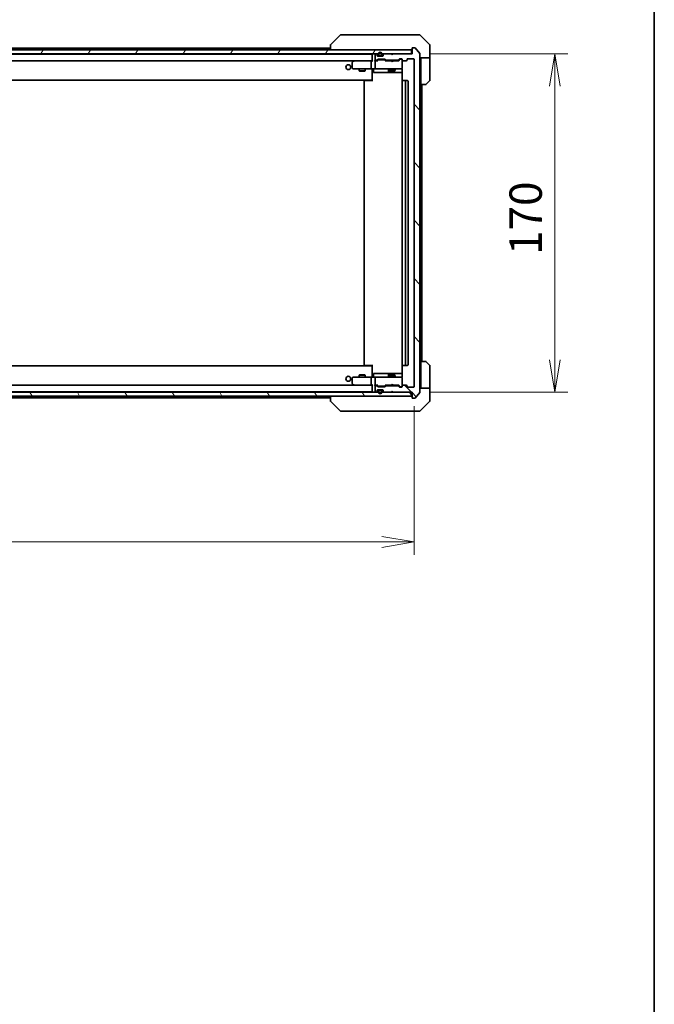
# Model space of a CAD drawing. Units: millimetres. Extents: x -2262 to 9724, y 52 to 1878.
# Drawn here: x 2317 to 2636, y 1119 to 1613 of the extents above; entities that cross this region are included whole.
import ezdxf

# ---------------------------------------------------------------- set-up
doc = ezdxf.new("R2010")
doc.units = ezdxf.units.MM
doc.header["$LTSCALE"] = 6.5
doc.layers.get('Defpoints').update_dxf_attribs({"lineweight": 25})
for name, color, linetype, lineweight in [('Border (ISO)', 7, 'Continuous', 35), ('Dimension (ISO)', 7, 'Continuous', 18), ('Hatch (ISO)', 1, 'Continuous', 18), ('Visible (ISO)', 7, 'Continuous', 35)]:
    doc.layers.add(name, color=color, linetype=linetype, lineweight=lineweight)
doc.styles.add('Note Text (TK)', font='MS PGothic.ttf')
doc.dimstyles.new('Default - Method 1b (TK)', dxfattribs={"dimscale": 6.5, "dimtxt": 2.5, "dimasz": 2.5, "dimexe": 1, "dimexo": 1.5, "dimgap": 1, "dimtad": 1, "dimrnd": 1e-08, "dimdsep": 46, "dimtxsty": 'Note Text (TK)', "dimblk": 'OPEN', "dimcen": 0.09, "dimdle": 5, "dimclrd": 100, "dimclre": 100, "dimclrt": 7, "dimadec": 1, "dimazin": 1, "dimtfac": 1, "dimtmove": 0, "dimatfit": 3, "dimldrblk": 'OPEN', "dimfxl": 1, "dimtolj": 1, "dimlwd": -1, "dimlwe": -1, "dimarcsym": 0})
pattern_1 = [(60, (0, 0), (-17.8726, 10.31876), [])]
pattern_2 = [(120.0002, (0, 0), (-17.87257, -10.3188), [])]
pattern_3 = [(135.0002, (0, 0), (-14.59286, -14.59297), [])]

# ---------------------------------------------------------------- blocks, each defined once
blk = doc.blocks.new('Borders tk図枠')
at = {"layer": 'Border (ISO)'}
blk.add_line((405.5, 289), (405.5, 8), dxfattribs=at)
blk = doc.blocks.new('_Open')
at = {"color": 0, "linetype": 'ByBlock', "lineweight": -2}
for p, q in [((-1, 0.167), (0, 0)), ((-1, -0.167), (0, 0)), ((0, 0), (-1, 0))]:
    blk.add_line(p, q, dxfattribs=at)
blk = doc.blocks.new('*D11')
at = {"layer": 'Defpoints', "color": 0}
for p in [(2513.77, 1596.25), (2513.77, 1426.25), (2585.77, 1426.25)]:
    blk.add_point(p, dxfattribs=at)
at = {"layer": 'Dimension (ISO)', "color": 100}
for p, q in [((2523.52, 1596.25), (2592.27, 1596.25)), ((2585.77, 1580), (2585.77, 1442.5)), ((2523.52, 1426.25), (2592.27, 1426.25))]:
    blk.add_line(p, q, dxfattribs=at)
at = {"layer": 'Dimension (ISO)', "color": 100, "xscale": 16.25, "yscale": 16.25, "zscale": 16.25}
for p, rotation in [((2585.77, 1596.25), 90), ((2585.77, 1426.25), 270)]:
    blk.add_blockref('_Open', p, dxfattribs=dict(at, rotation=rotation))
at = {"layer": 'Dimension (ISO)', "color": 7, "insert": (2571.14, 1495.19), "char_height": 16.25, "attachment_point": 4, "rotation": 90, "style": 'Note Text (TK)'}
blk.add_mtext('\\A1;170', dxfattribs=at)
blk = doc.blocks.new('*D12')
at = {"layer": 'Defpoints', "color": 0}
for p in [(2023.07, 1429.05), (2515.07, 1429.05), (2515.07, 1351.07)]:
    blk.add_point(p, dxfattribs=at)
at = {"layer": 'Dimension (ISO)', "color": 100}
for p, q in [((2023.07, 1419.3), (2023.07, 1344.57)), ((2515.07, 1419.3), (2515.07, 1344.57)), ((2039.32, 1351.07), (2498.82, 1351.07))]:
    blk.add_line(p, q, dxfattribs=at)
at = {"layer": 'Dimension (ISO)', "color": 100, "xscale": 16.25, "yscale": 16.25, "zscale": 16.25, "rotation": 180}
blk.add_blockref('_Open', (2023.07, 1351.07), dxfattribs=at)
at = {"layer": 'Dimension (ISO)', "color": 100, "xscale": 16.25, "yscale": 16.25, "zscale": 16.25}
blk.add_blockref('_Open', (2515.07, 1351.07), dxfattribs=at)
at = {"layer": 'Dimension (ISO)', "color": 7, "insert": (2252.35, 1365.69), "char_height": 16.25, "attachment_point": 4, "style": 'Note Text (TK)'}
blk.add_mtext('\\A1;492', dxfattribs=at)

msp = doc.modelspace()

# ---------------------------------------------------------------- hatches: boundary and pattern name
at = {"layer": 'Hatch (ISO)'}
h = msp.add_hatch(dxfattribs=at)
h.set_pattern_fill('ANSI31', color=256, scale=165.1, angle=14.999978, style=0)
h.set_pattern_definition(pattern_1)
h.paths.add_polyline_path([(2024.3655, 1598.2537), (2024.3655, 1596.2537), (2513.7655, 1596.2537), (2513.7655, 1598.2537)])
h = msp.add_hatch(dxfattribs=at)
h.set_pattern_fill('ANSI31', color=256, scale=165.1, angle=90.00021, style=0)
h.set_pattern_definition(pattern_3)
edge = h.paths.add_edge_path()
edge.add_ellipse((2514.3655, 1598.9537), major_axis=(-0.3, 0), ratio=1, start_angle=270, end_angle=360)
edge.add_line((2514.0655, 1598.9537), (2514.0655, 1596.2537))
edge.add_line((2514.0655, 1596.2537), (2504.5655, 1596.2537))
edge.add_line((2504.5655, 1596.2537), (2504.0655, 1595.7537))
edge.add_line((2504.0655, 1595.7537), (2503.5655, 1596.2537))
edge.add_line((2503.5655, 1596.2537), (2500.1898, 1596.2537))
edge.add_ellipse((2500.1898, 1595.9537), major_axis=(-0.3, 0), ratio=1, start_angle=270, end_angle=315)
edge.add_line((2499.9777, 1596.1658), (2499.6534, 1595.8416))
edge.add_ellipse((2499.8655, 1595.6294), major_axis=(-0.2121, -0.2121), ratio=1, start_angle=270, end_angle=315)
edge.add_line((2499.5655, 1595.6294), (2499.5655, 1595.2537))
edge.add_ellipse((2499.2655, 1595.2537), major_axis=(0, -0.3), ratio=1, start_angle=0, end_angle=90, ccw=False)
edge.add_line((2499.2655, 1594.9537), (2496.8655, 1594.9537))
edge.add_ellipse((2496.8655, 1595.2537), major_axis=(-0.3, 0), ratio=1, start_angle=0, end_angle=90, ccw=False)
edge.add_line((2496.5655, 1595.2537), (2496.5655, 1595.6294))
edge.add_ellipse((2496.2655, 1595.6294), major_axis=(0, 0.3), ratio=1, start_angle=270, end_angle=315)
edge.add_line((2496.4777, 1595.8416), (2496.1534, 1596.1658))
edge.add_ellipse((2495.9413, 1595.9537), major_axis=(-0.2121, 0.2121), ratio=1, start_angle=270, end_angle=315)
edge.add_line((2495.9413, 1596.2537), (2495.8655, 1596.2537))
edge.add_ellipse((2495.8655, 1595.9537), major_axis=(-0.3, 0), ratio=1, start_angle=270, end_angle=360)
edge.add_line((2495.5655, 1595.9537), (2495.5655, 1593.2537))
edge.add_ellipse((2495.8655, 1593.2537), major_axis=(0, -0.3), ratio=1, start_angle=270, end_angle=360)
edge.add_line((2495.8655, 1592.9537), (2496.2413, 1592.9537))
edge.add_ellipse((2496.2413, 1593.2537), major_axis=(0.3, 0), ratio=1, start_angle=270, end_angle=315)
edge.add_line((2496.4534, 1593.0416), (2496.7777, 1593.3658))
edge.add_ellipse((2496.9898, 1593.1537), major_axis=(0.2121, 0.2121), ratio=1, start_angle=45, end_angle=90, ccw=False)
edge.add_line((2496.9898, 1593.4537), (2500.4913, 1593.4537))
edge.add_ellipse((2500.4913, 1593.1537), major_axis=(0.3, 0), ratio=1, start_angle=45, end_angle=90, ccw=False)
edge.add_line((2500.7034, 1593.3658), (2501.0277, 1593.0416))
edge.add_ellipse((2501.2398, 1593.2537), major_axis=(0.2121, -0.2121), ratio=1, start_angle=270, end_angle=315)
edge.add_line((2501.2398, 1592.9537), (2506.8913, 1592.9537))
edge.add_ellipse((2506.8913, 1593.2537), major_axis=(0.3, 0), ratio=1, start_angle=270, end_angle=315)
edge.add_line((2507.1034, 1593.0416), (2507.7277, 1593.6658))
edge.add_ellipse((2507.9398, 1593.4537), major_axis=(0.2121, 0.2121), ratio=1, start_angle=45, end_angle=90, ccw=False)
edge.add_line((2507.9398, 1593.7537), (2508.7655, 1593.7537))
edge.add_ellipse((2508.7655, 1593.4537), major_axis=(0.3, 0), ratio=1, start_angle=0, end_angle=90, ccw=False)
edge.add_line((2509.0655, 1593.4537), (2509.0655, 1593.0537))
edge.add_ellipse((2509.3655, 1593.0537), major_axis=(0, -0.3), ratio=1, start_angle=270, end_angle=360)
edge.add_line((2509.3655, 1592.7537), (2511.2655, 1592.7537))
edge.add_ellipse((2511.2655, 1593.0537), major_axis=(0.3, 0), ratio=1, start_angle=270, end_angle=360)
edge.add_line((2511.5655, 1593.0537), (2511.5655, 1593.4537))
edge.add_ellipse((2511.8655, 1593.4537), major_axis=(0, 0.3), ratio=1, start_angle=0, end_angle=90, ccw=False)
edge.add_line((2511.8655, 1593.7537), (2514.7655, 1593.7537))
edge.add_ellipse((2514.7655, 1593.4537), major_axis=(0.3, 0), ratio=1, start_angle=0, end_angle=90, ccw=False)
edge.add_line((2515.0655, 1593.4537), (2515.0655, 1429.0537))
edge.add_ellipse((2514.7655, 1429.0537), major_axis=(0, -0.3), ratio=1, start_angle=0, end_angle=90, ccw=False)
edge.add_line((2514.7655, 1428.7537), (2511.8655, 1428.7537))
edge.add_ellipse((2511.8655, 1429.0537), major_axis=(-0.3, 0), ratio=1, start_angle=0, end_angle=90, ccw=False)
edge.add_line((2511.5655, 1429.0537), (2511.5655, 1429.4537))
edge.add_ellipse((2511.2655, 1429.4537), major_axis=(0, 0.3), ratio=1, start_angle=270, end_angle=360)
edge.add_line((2511.2655, 1429.7537), (2509.3655, 1429.7537))
edge.add_ellipse((2509.3655, 1429.4537), major_axis=(-0.3, 0), ratio=1, start_angle=270, end_angle=360)
edge.add_line((2509.0655, 1429.4537), (2509.0655, 1429.0537))
edge.add_ellipse((2508.7655, 1429.0537), major_axis=(0, -0.3), ratio=1, start_angle=0, end_angle=90, ccw=False)
edge.add_line((2508.7655, 1428.7537), (2507.9398, 1428.7537))
edge.add_ellipse((2507.9398, 1429.0537), major_axis=(-0.3, 0), ratio=1, start_angle=45, end_angle=90, ccw=False)
edge.add_line((2507.7277, 1428.8416), (2507.1034, 1429.4658))
edge.add_ellipse((2506.8913, 1429.2537), major_axis=(-0.2121, 0.2121), ratio=1, start_angle=270, end_angle=315)
edge.add_line((2506.8913, 1429.5537), (2501.2398, 1429.5537))
edge.add_ellipse((2501.2398, 1429.2537), major_axis=(-0.3, 0), ratio=1, start_angle=270, end_angle=315)
edge.add_line((2501.0277, 1429.4658), (2500.7034, 1429.1416))
edge.add_ellipse((2500.4913, 1429.3537), major_axis=(-0.2121, -0.2121), ratio=1, start_angle=45, end_angle=90, ccw=False)
edge.add_line((2500.4913, 1429.0537), (2496.9898, 1429.0537))
edge.add_ellipse((2496.9898, 1429.3537), major_axis=(-0.3, 0), ratio=1, start_angle=45, end_angle=90, ccw=False)
edge.add_line((2496.7777, 1429.1416), (2496.4534, 1429.4658))
edge.add_ellipse((2496.2413, 1429.2537), major_axis=(-0.2121, 0.2121), ratio=1, start_angle=270, end_angle=315)
edge.add_line((2496.2413, 1429.5537), (2495.8655, 1429.5537))
edge.add_ellipse((2495.8655, 1429.2537), major_axis=(-0.3, 0), ratio=1, start_angle=270, end_angle=360)
edge.add_line((2495.5655, 1429.2537), (2495.5655, 1426.5537))
edge.add_ellipse((2495.8655, 1426.5537), major_axis=(0, -0.3), ratio=1, start_angle=270, end_angle=360)
edge.add_line((2495.8655, 1426.2537), (2495.9413, 1426.2537))
edge.add_ellipse((2495.9413, 1426.5537), major_axis=(0.3, 0), ratio=1, start_angle=270, end_angle=315)
edge.add_line((2496.1534, 1426.3416), (2496.4777, 1426.6658))
edge.add_ellipse((2496.2655, 1426.8779), major_axis=(0.2121, 0.2121), ratio=1, start_angle=270, end_angle=315)
edge.add_line((2496.5655, 1426.8779), (2496.5655, 1427.2537))
edge.add_ellipse((2496.8655, 1427.2537), major_axis=(0, 0.3), ratio=1, start_angle=0, end_angle=90, ccw=False)
edge.add_line((2496.8655, 1427.5537), (2499.2655, 1427.5537))
edge.add_ellipse((2499.2655, 1427.2537), major_axis=(0.3, 0), ratio=1, start_angle=0, end_angle=90, ccw=False)
edge.add_line((2499.5655, 1427.2537), (2499.5655, 1426.8779))
edge.add_ellipse((2499.8655, 1426.8779), major_axis=(0, -0.3), ratio=1, start_angle=270, end_angle=315)
edge.add_line((2499.6534, 1426.6658), (2499.9777, 1426.3416))
edge.add_ellipse((2500.1898, 1426.5537), major_axis=(0.2121, -0.2121), ratio=1, start_angle=270, end_angle=315)
edge.add_line((2500.1898, 1426.2537), (2503.5655, 1426.2537))
edge.add_line((2503.5655, 1426.2537), (2504.0655, 1426.7537))
edge.add_line((2504.0655, 1426.7537), (2504.5655, 1426.2537))
edge.add_line((2504.5655, 1426.2537), (2514.0655, 1426.2537))
edge.add_line((2514.0655, 1426.2537), (2514.0655, 1423.5537))
edge.add_ellipse((2514.3655, 1423.5537), major_axis=(0, -0.3), ratio=1, start_angle=270, end_angle=360)
edge.add_line((2514.3655, 1423.2537), (2515.425, 1423.2537))
edge.add_ellipse((2515.425, 1423.5537), major_axis=(0.3, 0), ratio=1, start_angle=270, end_angle=320.194429)
edge.add_line((2515.6555, 1423.3616), (2517.996, 1426.1702))
edge.add_ellipse((2517.7655, 1426.3623), major_axis=(0.1921, 0.2305), ratio=1, start_angle=270, end_angle=309.805571)
edge.add_line((2518.0655, 1426.3623), (2518.0655, 1596.1451))
edge.add_ellipse((2517.7655, 1596.1451), major_axis=(0, 0.3), ratio=1, start_angle=270, end_angle=309.805571)
edge.add_line((2517.996, 1596.3371), (2515.6555, 1599.1457))
edge.add_ellipse((2515.425, 1598.9537), major_axis=(-0.1921, 0.2305), ratio=1, start_angle=270, end_angle=320.194429)
edge.add_line((2515.425, 1599.2537), (2514.3655, 1599.2537))
h = msp.add_hatch(dxfattribs=at)
h.set_pattern_fill('ANSI31', color=256, scale=165.1, angle=90.00021, style=0)
h.set_pattern_definition(pattern_3)
edge = h.paths.add_edge_path()
edge.add_line((2499.0655, 1595.4737), (2499.0655, 1595.9737))
edge.add_ellipse((2498.0655, 1595.9737), major_axis=(0, 1), ratio=1, start_angle=270, end_angle=450)
edge.add_line((2497.0655, 1595.9737), (2497.0655, 1595.4737))
edge.add_ellipse((2497.5655, 1595.4737), major_axis=(0, -0.5), ratio=1, start_angle=270, end_angle=360)
edge.add_line((2497.5655, 1594.9737), (2498.5655, 1594.9737))
edge.add_ellipse((2498.5655, 1595.4737), major_axis=(0.5, 0), ratio=1, start_angle=270, end_angle=360)
edge = h.paths.add_edge_path(flags=0)
edge.add_line((2497.2655, 1595.4737), (2497.2655, 1595.9737))
edge.add_ellipse((2498.0655, 1595.9737), major_axis=(0, 0.8), ratio=1, start_angle=270, end_angle=450, ccw=False)
edge.add_line((2498.8655, 1595.9737), (2498.8655, 1595.4737))
edge.add_ellipse((2498.5655, 1595.4737), major_axis=(0, -0.3), ratio=1, start_angle=0, end_angle=90, ccw=False)
edge.add_line((2498.5655, 1595.1737), (2497.5655, 1595.1737))
edge.add_ellipse((2497.5655, 1595.4737), major_axis=(-0.3, 0), ratio=1, start_angle=0, end_angle=90, ccw=False)
h = msp.add_hatch(dxfattribs=at)
h.set_pattern_fill('ANSI31', color=256, scale=165.1, angle=75.000175, style=0)
h.set_pattern_definition(pattern_2)
edge = h.paths.add_edge_path()
edge.add_line((2497.5655, 1595.1737), (2498.5655, 1595.1737))
edge.add_ellipse((2498.5655, 1595.4737), major_axis=(0.3, 0), ratio=1, start_angle=270, end_angle=360)
edge.add_line((2498.8655, 1595.4737), (2498.8655, 1595.9737))
edge.add_ellipse((2498.0655, 1595.9737), major_axis=(0, 0.8), ratio=1, start_angle=270, end_angle=450)
edge.add_line((2497.2655, 1595.9737), (2497.2655, 1595.4737))
edge.add_ellipse((2497.5655, 1595.4737), major_axis=(0, -0.3), ratio=1, start_angle=270, end_angle=360)
h = msp.add_hatch(dxfattribs=at)
h.set_pattern_fill('ANSI31', color=256, scale=165.1, angle=14.999978, style=0)
h.set_pattern_definition(pattern_1)
h.paths.add_polyline_path([(2497.6155, 1594.9737), (2497.6155, 1594.9537), (2498.5155, 1594.9537), (2498.5155, 1594.9737)])
h = msp.add_hatch(dxfattribs=at)
h.set_pattern_fill('ANSI31', color=256, scale=165.1, angle=75.000175, style=0)
h.set_pattern_definition(pattern_2)
h.paths.add_polyline_path([(2024.3655, 1426.2537), (2024.3655, 1424.2537), (2513.7655, 1424.2537), (2513.7655, 1426.2537)])
h = msp.add_hatch(dxfattribs=at)
h.set_pattern_fill('ANSI31', color=256, scale=165.1, angle=-14.999978, style=0)
h.set_pattern_definition([(30, (0, 0), (-10.31876, 17.8726), [])])
edge = h.paths.add_edge_path()
edge.add_line((2497.0655, 1427.0337), (2497.0655, 1426.5337))
edge.add_ellipse((2498.0655, 1426.5337), major_axis=(0, -1), ratio=1, start_angle=270, end_angle=450)
edge.add_line((2499.0655, 1426.5337), (2499.0655, 1427.0337))
edge.add_ellipse((2498.5655, 1427.0337), major_axis=(0, 0.5), ratio=1, start_angle=270, end_angle=360)
edge.add_line((2498.5655, 1427.5337), (2497.5655, 1427.5337))
edge.add_ellipse((2497.5655, 1427.0337), major_axis=(-0.5, 0), ratio=1, start_angle=270, end_angle=360)
edge = h.paths.add_edge_path(flags=0)
edge.add_line((2498.8655, 1427.0337), (2498.8655, 1426.5337))
edge.add_ellipse((2498.0655, 1426.5337), major_axis=(0, -0.8), ratio=1, start_angle=270, end_angle=450, ccw=False)
edge.add_line((2497.2655, 1426.5337), (2497.2655, 1427.0337))
edge.add_ellipse((2497.5655, 1427.0337), major_axis=(0, 0.3), ratio=1, start_angle=0, end_angle=90, ccw=False)
edge.add_line((2497.5655, 1427.3337), (2498.5655, 1427.3337))
edge.add_ellipse((2498.5655, 1427.0337), major_axis=(0.3, 0), ratio=1, start_angle=0, end_angle=90, ccw=False)
h = msp.add_hatch(dxfattribs=at)
h.set_pattern_fill('ANSI31', color=256, scale=165.1, style=0)
h.set_pattern_definition([(45, (0, 0), (-14.59292, 14.59292), [])])
edge = h.paths.add_edge_path()
edge.add_line((2498.5655, 1427.3337), (2497.5655, 1427.3337))
edge.add_ellipse((2497.5655, 1427.0337), major_axis=(-0.3, 0), ratio=1, start_angle=270, end_angle=360)
edge.add_line((2497.2655, 1427.0337), (2497.2655, 1426.5337))
edge.add_ellipse((2498.0655, 1426.5337), major_axis=(0, -0.8), ratio=1, start_angle=270, end_angle=450)
edge.add_line((2498.8655, 1426.5337), (2498.8655, 1427.0337))
edge.add_ellipse((2498.5655, 1427.0337), major_axis=(0, 0.3), ratio=1, start_angle=270, end_angle=360)
h = msp.add_hatch(dxfattribs=at)
h.set_pattern_fill('ANSI31', color=256, scale=165.1, angle=105.000246, style=0)
h.set_pattern_definition([(150.00025, (0, 0), (-10.31867, -17.87264), [])])
h.paths.add_polyline_path([(2498.5155, 1427.5337), (2498.5155, 1427.5537), (2497.6155, 1427.5537), (2497.6155, 1427.5337)])

# ---------------------------------------------------------------- linework, layer by layer
at = {"layer": 'Visible (ISO)'}
for p, q in [((2477.9191, 1605.6072), (2473.212, 1600.9001)), ((2479.2483, 1605.7537), (2478.2726, 1605.7537)), ((2512.2604, 1605.7537), (2479.2483, 1605.7537)), ((2513.7284, 1605.7537), (2512.2604, 1605.7537)), ((2515.0655, 1605.7537), (2513.7284, 1605.7537)), ((2515.0655, 1605.7537), (2517.8584, 1605.7537)), ((2522.9191, 1600.9001), (2518.212, 1605.6072)), ((2513.7655, 1598.2537), (2024.3655, 1598.2537)), ((2473.0655, 1599.0537), (2271.5755, 1599.0537)), ((2473.0655, 1600.5466), (2473.0655, 1600.5465)), ((2473.0655, 1600.5465), (2473.0655, 1598.2537)), ((2513.7655, 1596.2537), (2513.7655, 1598.2537)), ((2514.0655, 1598.9537), (2514.0655, 1596.2537)), ((2515.425, 1599.2537), (2514.3655, 1599.2537)), ((2517.996, 1596.3371), (2515.6555, 1599.1457)), ((2523.0655, 1598.2537), (2523.0655, 1600.5466)), ((2523.0655, 1594.2537), (2523.0655, 1598.2537)), ((2024.3655, 1596.2537), (2513.7655, 1596.2537)), ((2494.0655, 1596.0537), (2044.0655, 1596.0537)), ((2044.4413, 1592.7537), (2493.6898, 1592.7537)), ((2484.9189, 1592.6937), (2484.1855, 1592.1437)), ((2484.9989, 1592.7537), (2484.9189, 1592.6937)), ((2485.1289, 1592.4537), (2484.9733, 1592.6093)), ((2493.6898, 1592.7537), (2485.0989, 1592.7537)), ((2493.5655, 1592.4537), (2493.5655, 1589.0537)), ((2494.0655, 1592.7537), (2493.6898, 1592.7537)), ((2494.0655, 1596.0537), (2494.0655, 1595.9537)), ((2494.0655, 1595.9537), (2494.0655, 1592.6658)), ((2495.8655, 1592.7537), (2495.4898, 1592.7537)), ((2495.5655, 1595.9537), (2495.5655, 1593.2537)), ((2495.5655, 1592.4537), (2495.5655, 1589.0537)), ((2495.9413, 1596.2537), (2495.8655, 1596.2537)), ((2495.8655, 1592.9537), (2496.2413, 1592.9537)), ((2496.7416, 1592.7537), (2495.8655, 1592.7537)), ((2496.4777, 1595.8416), (2496.1534, 1596.1658)), ((2496.4534, 1593.0416), (2496.7777, 1593.3658)), ((2496.5655, 1595.2537), (2496.5655, 1595.6294)), ((2496.5655, 1592.7537), (2496.9776, 1593.1658)), ((2499.2655, 1594.9537), (2496.8655, 1594.9537)), ((2496.9898, 1593.4537), (2500.4913, 1593.4537)), ((2497.0655, 1595.9737), (2497.0655, 1595.4737)), ((2497.3332, 1593.2537), (2497.1898, 1593.2537)), ((2497.2655, 1595.4737), (2497.2655, 1595.9737)), ((2497.2655, 1595.9737), (2497.2655, 1595.4737)), ((2500.1478, 1593.2537), (2497.3332, 1593.2537)), ((2498.5655, 1595.1737), (2497.5655, 1595.1737)), ((2497.5655, 1595.1737), (2498.5655, 1595.1737)), ((2497.5655, 1594.9737), (2498.5655, 1594.9737)), ((2497.6155, 1594.9737), (2497.6155, 1594.9537)), ((2498.5155, 1594.9737), (2497.6155, 1594.9737)), ((2497.6155, 1594.9537), (2498.5155, 1594.9537)), ((2498.5155, 1594.9537), (2498.5155, 1594.9737)), ((2498.8655, 1595.9737), (2498.8655, 1595.4737)), ((2498.8655, 1595.4737), (2498.8655, 1595.9737)), ((2499.0655, 1595.4737), (2499.0655, 1595.9737)), ((2499.5655, 1595.6294), (2499.5655, 1595.2537)), ((2499.9777, 1596.1658), (2499.6534, 1595.8416)), ((2500.2912, 1593.2537), (2500.1478, 1593.2537)), ((2503.5655, 1596.2537), (2500.1898, 1596.2537)), ((2500.5034, 1593.1658), (2500.9155, 1592.7537)), ((2500.7034, 1593.3658), (2501.0277, 1593.0416)), ((2503.5655, 1592.7537), (2500.7394, 1592.7537)), ((2501.2398, 1592.9537), (2506.8913, 1592.9537)), ((2502.5655, 1592.9537), (2502.5655, 1592.7537)), ((2504.0655, 1595.7537), (2503.5655, 1596.2537)), ((2503.6255, 1592.6937), (2503.5655, 1592.7537)), ((2504.0655, 1592.2537), (2503.6255, 1592.6937)), ((2504.5655, 1596.2537), (2504.0655, 1595.7537)), ((2504.0655, 1592.2537), (2504.5055, 1592.6937)), ((2504.5655, 1592.7537), (2504.5055, 1592.6937)), ((2514.0655, 1596.2537), (2504.5655, 1596.2537)), ((2507.3916, 1592.7537), (2504.5655, 1592.7537)), ((2505.5655, 1592.9537), (2505.5655, 1592.7537)), ((2507.1034, 1593.0416), (2507.7277, 1593.6658)), ((2507.2155, 1592.7537), (2507.9276, 1593.4658)), ((2507.9398, 1593.7537), (2508.7655, 1593.7537)), ((2508.2763, 1593.5537), (2508.1398, 1593.5537)), ((2508.7655, 1593.5537), (2508.2763, 1593.5537)), ((2509.0655, 1593.4537), (2509.0655, 1593.0537)), ((2509.0655, 1589.0537), (2509.0655, 1593.0537)), ((2509.3655, 1592.7537), (2511.2655, 1592.7537)), ((2511.5655, 1593.0537), (2511.5655, 1593.4537)), ((2511.8655, 1593.7537), (2514.7655, 1593.7537)), ((2515.0655, 1593.4537), (2515.0655, 1429.0537)), ((2518.0655, 1426.3623), (2518.0655, 1596.1451)), ((2523.0655, 1594.2537), (2518.0655, 1594.2537)), ((2518.5655, 1594.2537), (2518.5655, 1593.2537)), ((2518.5655, 1580.7537), (2518.5655, 1593.2537)), ((2523.0655, 1593.2537), (2523.0655, 1594.2537)), ((2523.0655, 1593.2537), (2523.0655, 1582.9608)), ((2484.0655, 1591.9037), (2484.0655, 1589.0537)), ((2484.3655, 1588.7537), (2485.1289, 1588.7537)), ((2485.1289, 1588.7537), (2493.6898, 1588.7537)), ((2487.5655, 1588.7537), (2487.5655, 1587.7037)), ((2487.5655, 1587.7037), (2490.5655, 1587.7037)), ((2487.8722, 1587.5503), (2487.5655, 1587.7037)), ((2490.2588, 1587.5503), (2487.8722, 1587.5503)), ((2490.2588, 1587.5503), (2490.5655, 1587.7037)), ((2490.5655, 1588.7537), (2490.5655, 1587.7037)), ((2495.8655, 1588.7537), (2493.6898, 1588.7537)), ((2494.0655, 1588.5286), (2494.0655, 1588.7459)), ((2494.0655, 1588.5286), (2494.0655, 1583.3537)), ((2494.6668, 1588.4537), (2494.6668, 1587.0537)), ((2495.8655, 1588.7537), (2496.6837, 1588.7537)), ((2496.6837, 1588.7537), (2507.8801, 1588.7537)), ((2502.271, 1588.4537), (2502.271, 1587.0537)), ((2502.5655, 1588.7537), (2502.5655, 1587.9037)), ((2502.5655, 1587.9037), (2505.5655, 1587.9037)), ((2502.8722, 1587.7503), (2502.5655, 1587.9037)), ((2505.2588, 1587.7503), (2502.8722, 1587.7503)), ((2505.2588, 1587.7503), (2505.5655, 1587.9037)), ((2505.5655, 1588.7537), (2505.5655, 1587.9037)), ((2507.8801, 1588.7537), (2508.7655, 1588.7537)), ((2509.0655, 1589.0304), (2509.0655, 1589.0537)), ((2509.1553, 1588.2537), (2509.1553, 1582.6677)), ((2044.0655, 1583.0537), (2494.0655, 1583.0537)), ((2490.0655, 1582.4537), (2490.0655, 1440.0537)), ((2490.3655, 1582.7537), (2490.4241, 1582.7537)), ((2491.1312, 1582.7537), (2490.4241, 1582.7537)), ((2491.1312, 1582.7537), (2491.2726, 1582.7537)), ((2493.6513, 1582.7537), (2491.2726, 1582.7537)), ((2493.6513, 1582.7537), (2494.0655, 1582.7537)), ((2493.8155, 1582.7537), (2493.8155, 1583.0537)), ((2494.0655, 1583.3537), (2494.0655, 1583.1396)), ((2494.0655, 1582.4537), (2494.0655, 1583.1396)), ((2494.9668, 1586.7537), (2498.8965, 1586.7537)), ((2498.8965, 1586.7537), (2502.571, 1586.7537)), ((2502.571, 1586.7537), (2502.7426, 1586.7537)), ((2502.7426, 1586.7537), (2509.1553, 1586.7537)), ((2509.0655, 1582.4537), (2509.0655, 1440.0537)), ((2509.3655, 1582.7537), (2509.4241, 1582.7537)), ((2510.1312, 1582.7537), (2509.4241, 1582.7537)), ((2510.1312, 1582.7537), (2510.2726, 1582.7537)), ((2510.4655, 1582.7537), (2510.2726, 1582.7537)), ((2511.7655, 1582.7537), (2510.4655, 1582.7537)), ((2510.7655, 1440.0537), (2510.7655, 1582.4537)), ((2512.0655, 1440.0537), (2512.0655, 1582.4537)), ((2522.9191, 1582.6072), (2521.212, 1580.9001)), ((2520.8584, 1580.7537), (2518.5655, 1580.7537)), ((2518.7655, 1441.7537), (2518.7655, 1580.7537)), ((2519.0655, 1441.7537), (2519.0655, 1580.7537)), ((2494.0655, 1439.4537), (2044.0655, 1439.4537)), ((2490.4241, 1439.7537), (2490.3655, 1439.7537)), ((2490.4241, 1439.7537), (2491.1312, 1439.7537)), ((2491.2726, 1439.7537), (2491.1312, 1439.7537)), ((2491.2726, 1439.7537), (2493.6513, 1439.7537)), ((2494.0655, 1439.7537), (2493.6513, 1439.7537)), ((2493.8155, 1439.4537), (2493.8155, 1439.7537)), ((2494.0655, 1439.3677), (2494.0655, 1440.0537)), ((2494.0655, 1439.3677), (2494.0655, 1439.1537)), ((2494.0655, 1439.1537), (2494.0655, 1433.9787)), ((2509.1553, 1439.8396), (2509.1553, 1434.2537)), ((2509.4241, 1439.7537), (2509.3655, 1439.7537)), ((2509.4241, 1439.7537), (2510.1312, 1439.7537)), ((2510.2726, 1439.7537), (2510.1312, 1439.7537)), ((2510.2726, 1439.7537), (2510.4655, 1439.7537)), ((2510.4655, 1439.7537), (2511.7655, 1439.7537)), ((2518.5655, 1441.7537), (2520.8584, 1441.7537)), ((2518.5655, 1441.7537), (2518.5655, 1429.2537)), ((2521.212, 1441.6072), (2522.9191, 1439.9001)), ((2523.0655, 1429.2537), (2523.0655, 1439.5466)), ((2487.8722, 1434.957), (2487.5655, 1434.8037)), ((2490.5655, 1434.8037), (2487.5655, 1434.8037)), ((2487.5655, 1433.7537), (2487.5655, 1434.8037)), ((2487.8722, 1434.957), (2490.2588, 1434.957)), ((2490.2588, 1434.957), (2490.5655, 1434.8037)), ((2490.5655, 1433.7537), (2490.5655, 1434.8037)), ((2494.0655, 1433.7614), (2494.0655, 1433.9787)), ((2494.6668, 1434.0537), (2494.6668, 1435.4537)), ((2498.8965, 1435.7537), (2494.9668, 1435.7537)), ((2502.571, 1435.7537), (2498.8965, 1435.7537)), ((2502.271, 1435.4537), (2502.271, 1434.0537)), ((2502.8722, 1434.757), (2502.5655, 1434.6037)), ((2505.5655, 1434.6037), (2502.5655, 1434.6037)), ((2502.5655, 1433.7537), (2502.5655, 1434.6037)), ((2502.7426, 1435.7537), (2502.571, 1435.7537)), ((2509.1553, 1435.7537), (2502.7426, 1435.7537)), ((2502.8722, 1434.757), (2505.2588, 1434.757)), ((2505.2588, 1434.757), (2505.5655, 1434.6037)), ((2505.5655, 1433.7537), (2505.5655, 1434.6037)), ((2493.6898, 1429.7537), (2044.4413, 1429.7537)), ((2484.0655, 1433.4537), (2484.0655, 1430.6037)), ((2484.1855, 1430.3637), (2484.9189, 1429.8137)), ((2485.1289, 1433.7537), (2484.3655, 1433.7537)), ((2484.9189, 1429.8137), (2484.9989, 1429.7537)), ((2485.1289, 1430.0537), (2484.9733, 1429.8981)), ((2485.0989, 1429.7537), (2493.6898, 1429.7537)), ((2493.6898, 1433.7537), (2485.1289, 1433.7537)), ((2493.5655, 1433.4537), (2493.5655, 1430.0537)), ((2493.6898, 1433.7537), (2495.8655, 1433.7537)), ((2493.6898, 1429.7537), (2494.0655, 1429.7537)), ((2494.0655, 1429.8416), (2494.0655, 1426.5537)), ((2495.4898, 1429.7537), (2495.8655, 1429.7537)), ((2495.5655, 1433.4537), (2495.5655, 1430.0537)), ((2495.5655, 1429.2537), (2495.5655, 1426.5537)), ((2496.6837, 1433.7537), (2495.8655, 1433.7537)), ((2495.8655, 1429.7537), (2496.7416, 1429.7537)), ((2496.2413, 1429.5537), (2495.8655, 1429.5537)), ((2496.7777, 1429.1416), (2496.4534, 1429.4658)), ((2496.9776, 1429.3416), (2496.5655, 1429.7537)), ((2507.8801, 1433.7537), (2496.6837, 1433.7537)), ((2500.4913, 1429.0537), (2496.9898, 1429.0537)), ((2497.1898, 1429.2537), (2497.3332, 1429.2537)), ((2497.3332, 1429.2537), (2500.1478, 1429.2537)), ((2500.1478, 1429.2537), (2500.2912, 1429.2537)), ((2500.5034, 1429.3416), (2500.9155, 1429.7537)), ((2501.0277, 1429.4658), (2500.7034, 1429.1416)), ((2500.7394, 1429.7537), (2503.5655, 1429.7537)), ((2506.8913, 1429.5537), (2501.2398, 1429.5537)), ((2502.5655, 1429.5537), (2502.5655, 1429.7537)), ((2503.5655, 1429.7537), (2503.6255, 1429.8137)), ((2504.0655, 1430.2537), (2503.6255, 1429.8137)), ((2504.0655, 1430.2537), (2504.5055, 1429.8137)), ((2504.5055, 1429.8137), (2504.5655, 1429.7537)), ((2504.5655, 1429.7537), (2507.3916, 1429.7537)), ((2505.5655, 1429.5537), (2505.5655, 1429.7537)), ((2507.7277, 1428.8416), (2507.1034, 1429.4658)), ((2507.2155, 1429.7537), (2507.9276, 1429.0416)), ((2508.7655, 1433.7537), (2507.8801, 1433.7537)), ((2509.0655, 1433.4537), (2509.0655, 1433.477)), ((2509.0655, 1429.4537), (2509.0655, 1433.4537)), ((2509.0655, 1429.4537), (2509.0655, 1429.0537)), ((2511.2655, 1429.7537), (2509.3655, 1429.7537)), ((2511.5655, 1429.0537), (2511.5655, 1429.4537)), ((2518.5655, 1429.2537), (2518.5655, 1428.2537)), ((2523.0655, 1428.2537), (2523.0655, 1429.2537)), ((2513.7655, 1426.2537), (2024.3655, 1426.2537)), ((2024.3655, 1424.2537), (2513.7655, 1424.2537)), ((2044.0655, 1426.4537), (2494.0655, 1426.4537)), ((2473.0655, 1424.2537), (2473.0655, 1421.9609)), ((2494.0655, 1426.5537), (2494.0655, 1426.4537)), ((2495.8655, 1426.2537), (2495.9413, 1426.2537)), ((2496.1534, 1426.3416), (2496.4777, 1426.6658)), ((2496.5655, 1426.8779), (2496.5655, 1427.2537)), ((2496.8655, 1427.5537), (2499.2655, 1427.5537)), ((2497.0655, 1427.0337), (2497.0655, 1426.5337)), ((2497.2655, 1426.5337), (2497.2655, 1427.0337)), ((2497.2655, 1427.0337), (2497.2655, 1426.5337)), ((2498.5655, 1427.5337), (2497.5655, 1427.5337)), ((2497.5655, 1427.3337), (2498.5655, 1427.3337)), ((2498.5655, 1427.3337), (2497.5655, 1427.3337)), ((2498.5155, 1427.5537), (2497.6155, 1427.5537)), ((2497.6155, 1427.5537), (2497.6155, 1427.5337)), ((2497.6155, 1427.5337), (2498.5155, 1427.5337)), ((2498.5155, 1427.5337), (2498.5155, 1427.5537)), ((2498.8655, 1427.0337), (2498.8655, 1426.5337)), ((2498.8655, 1426.5337), (2498.8655, 1427.0337)), ((2499.0655, 1426.5337), (2499.0655, 1427.0337)), ((2499.5655, 1427.2537), (2499.5655, 1426.8779)), ((2499.6534, 1426.6658), (2499.9777, 1426.3416)), ((2500.1898, 1426.2537), (2503.5655, 1426.2537)), ((2503.5655, 1426.2537), (2504.0655, 1426.7537)), ((2504.0655, 1426.7537), (2504.5655, 1426.2537)), ((2504.5655, 1426.2537), (2514.0655, 1426.2537)), ((2508.7655, 1428.7537), (2507.9398, 1428.7537)), ((2508.1398, 1428.9537), (2508.2763, 1428.9537)), ((2508.2763, 1428.9537), (2508.7655, 1428.9537)), ((2514.7655, 1428.7537), (2511.8655, 1428.7537)), ((2513.7655, 1424.2537), (2513.7655, 1426.2537)), ((2514.0655, 1426.2537), (2514.0655, 1423.5537)), ((2515.6555, 1423.3616), (2517.996, 1426.1702)), ((2518.0655, 1428.2537), (2523.0655, 1428.2537)), ((2523.0655, 1428.2537), (2523.0655, 1424.2537)), ((2523.0655, 1424.2537), (2523.0655, 1421.9608)), ((2271.5755, 1423.4537), (2473.0655, 1423.4537)), ((2473.0655, 1421.9609), (2473.0655, 1421.9608)), ((2477.9191, 1416.9001), (2473.212, 1421.6072)), ((2514.3655, 1423.2537), (2515.425, 1423.2537)), ((2518.212, 1416.9001), (2522.9191, 1421.6072)), ((2478.2726, 1416.7537), (2479.2483, 1416.7537)), ((2479.2483, 1416.7537), (2512.2604, 1416.7537)), ((2512.2604, 1416.7537), (2513.7284, 1416.7537)), ((2513.7284, 1416.7537), (2515.0655, 1416.7537)), ((2517.8584, 1416.7537), (2515.0655, 1416.7537))]:
    msp.add_line(p, q, dxfattribs=at)
for centre in [(2482.0655, 1589.5037), (2482.0655, 1433.0037)]:
    msp.add_circle(centre, 1.25, dxfattribs=at)
for centre, radius, start, end in [((2478.2726, 1605.2537), 0.5, 90, 135), ((2517.8584, 1605.2537), 0.5, 45, 90), ((2473.5655, 1600.5466), 0.5, 135, 180), ((2513.7655, 1598.5537), 0.3, 270, 0), ((2514.3655, 1598.9537), 0.3, 90, 180), ((2515.425, 1598.9537), 0.3, 39.805571, 90), ((2522.5655, 1600.5466), 0.5, 0, 45), ((2484.3655, 1591.9037), 0.3, 126.869898, 180), ((2485.0989, 1592.4537), 0.3, 113.437984, 126.869898), ((2485.0989, 1592.4537), 0.3, 90, 113.437984), ((2494.3655, 1595.9537), 0.3, 90, 180), ((2495.8655, 1595.9537), 0.3, 90, 180), ((2495.8655, 1593.2537), 0.3, 180, 270), ((2495.8655, 1592.4537), 0.3, 148.755545, 180), ((2495.8655, 1592.4537), 0.3, 90, 113.437996), ((2495.9413, 1595.9537), 0.3, 45, 90), ((2496.2413, 1593.2537), 0.3, 270, 315), ((2496.2655, 1595.6294), 0.3, 0, 45), ((2496.8655, 1595.2537), 0.3, 180, 270), ((2496.9898, 1593.1537), 0.3, 90, 135), ((2498.0655, 1595.9737), 1, 0, 180), ((2497.5655, 1595.4737), 0.5, 180, 270), ((2498.0655, 1595.9737), 0.8, 0, 180), ((2498.0655, 1595.9737), 0.8, 0, 180), ((2497.5655, 1595.4737), 0.3, 180, 270), ((2497.5655, 1595.4737), 0.3, 180, 270), ((2498.5655, 1595.4737), 0.3, 270, 0), ((2498.5655, 1595.4737), 0.5, 270, 0), ((2498.5655, 1595.4737), 0.3, 270, 0), ((2499.2655, 1595.2537), 0.3, 270, 0), ((2499.8655, 1595.6294), 0.3, 135, 180), ((2500.1898, 1595.9537), 0.3, 90, 135), ((2500.4913, 1593.1537), 0.3, 45, 90), ((2501.2398, 1593.2537), 0.3, 225, 270), ((2506.8913, 1593.2537), 0.3, 270, 315), ((2507.9398, 1593.4537), 0.3, 90, 135), ((2508.7655, 1593.4537), 0.3, 0, 90), ((2508.7655, 1593.2537), 0.3, 0, 90), ((2509.3655, 1593.0537), 0.3, 180, 270), ((2511.2655, 1593.0537), 0.3, 270, 0), ((2511.8655, 1593.4537), 0.3, 90, 180), ((2514.7655, 1593.4537), 0.3, 0, 90), ((2517.7655, 1596.1451), 0.3, 0, 39.805571), ((2484.3655, 1589.0537), 0.3, 180, 270), ((2494.3668, 1588.4537), 0.3, 0, 90), ((2495.8655, 1589.0537), 0.3, 180, 270), ((2501.971, 1588.4537), 0.3, 0, 90), ((2508.5655, 1588.2537), 0.5, 75.522488, 90), ((2508.7655, 1589.0283), 0.3, 255.522488, 0), ((2508.7655, 1589.0537), 0.3, 270, 0), ((2490.3655, 1582.4537), 0.3, 90, 180), ((2494.9668, 1587.0537), 0.3, 180, 270), ((2502.571, 1587.0537), 0.3, 180, 270), ((2509.3655, 1582.4537), 0.3, 90, 180), ((2510.4655, 1582.4537), 0.3, 0, 90), ((2511.7655, 1582.4537), 0.3, 0, 90), ((2522.5655, 1582.9608), 0.5, 315, 0), ((2520.8584, 1581.2537), 0.5, 270, 315), ((2490.3655, 1440.0537), 0.3, 180, 270), ((2509.3655, 1440.0537), 0.3, 180, 270), ((2510.4655, 1440.0537), 0.3, 270, 0), ((2511.7655, 1440.0537), 0.3, 270, 0), ((2520.8584, 1441.2537), 0.5, 45, 90), ((2522.5655, 1439.5466), 0.5, 0, 45), ((2494.3668, 1434.0537), 0.3, 270, 0), ((2494.9668, 1435.4537), 0.3, 90, 180), ((2501.971, 1434.0537), 0.3, 270, 0), ((2502.571, 1435.4537), 0.3, 90, 180), ((2484.3655, 1433.4537), 0.3, 90, 180), ((2484.3655, 1430.6037), 0.3, 180, 233.130102), ((2485.0989, 1430.0537), 0.3, 233.130102, 246.562021), ((2485.0989, 1430.0537), 0.3, 246.562004, 270), ((2495.8655, 1433.4537), 0.3, 90, 180), ((2495.8655, 1430.0537), 0.3, 180, 211.244455), ((2495.8655, 1429.2537), 0.3, 90, 180), ((2495.8655, 1430.0537), 0.3, 246.562016, 270), ((2496.2413, 1429.2537), 0.3, 45, 90), ((2496.9898, 1429.3537), 0.3, 225, 270), ((2500.4913, 1429.3537), 0.3, 270, 315), ((2501.2398, 1429.2537), 0.3, 90, 135), ((2506.8913, 1429.2537), 0.3, 45, 90), ((2508.5655, 1434.2537), 0.5, 270, 284.477512), ((2508.7655, 1433.4791), 0.3, 0, 104.477512), ((2508.7655, 1433.4537), 0.3, 0, 90), ((2508.7655, 1429.2537), 0.3, 270, 0), ((2508.7655, 1429.0537), 0.3, 270, 0), ((2509.3655, 1429.4537), 0.3, 90, 180), ((2511.2655, 1429.4537), 0.3, 0, 90), ((2511.8655, 1429.0537), 0.3, 180, 270), ((2514.7655, 1429.0537), 0.3, 270, 0), ((2494.3655, 1426.5537), 0.3, 180, 270), ((2495.8655, 1426.5537), 0.3, 180, 270), ((2495.9413, 1426.5537), 0.3, 270, 315), ((2496.2655, 1426.8779), 0.3, 315, 0), ((2496.8655, 1427.2537), 0.3, 90, 180), ((2497.5655, 1427.0337), 0.5, 90, 180), ((2498.0655, 1426.5337), 1, 180, 0), ((2497.5655, 1427.0337), 0.3, 90, 180), ((2497.5655, 1427.0337), 0.3, 90, 180), ((2498.0655, 1426.5337), 0.8, 180, 0), ((2498.0655, 1426.5337), 0.8, 180, 0), ((2498.5655, 1427.0337), 0.5, 0, 90), ((2498.5655, 1427.0337), 0.3, 0, 90), ((2498.5655, 1427.0337), 0.3, 0, 90), ((2499.2655, 1427.2537), 0.3, 0, 90), ((2499.8655, 1426.8779), 0.3, 180, 225), ((2500.1898, 1426.5537), 0.3, 225, 270), ((2507.9398, 1429.0537), 0.3, 225, 270), ((2513.7655, 1423.9537), 0.3, 0, 90), ((2517.7655, 1426.3623), 0.3, 320.194429, 0), ((2473.5655, 1421.9608), 0.5, 180, 225), ((2514.3655, 1423.5537), 0.3, 180, 270), ((2515.425, 1423.5537), 0.3, 270, 320.194429), ((2522.5655, 1421.9608), 0.5, 315, 0), ((2478.2726, 1417.2537), 0.5, 225, 270), ((2517.8584, 1417.2537), 0.5, 270, 315)]:
    msp.add_arc(centre, radius, start, end, dxfattribs=at)
for centre, major_axis, ratio, start_param, end_param in [((2485.1289, 1592.4762), (0.2411, 0.4823), 0.37002441, 1.47901306, 1.75373989), ((2493.6898, 1592.4537), (0, -0.3), 0.41421356, 3.14159265, 4.71238898), ((2494.3655, 1592.4537), (0.2772, -0.2772), 0.41421356, 3.53429174, 4.3196899), ((2495.1898, 1592.4537), (-0.2772, -0.2772), 0.41421356, 4.3196899, 5.10508806), ((2495.4898, 1592.4537), (-0.4243, 0), 0.70710678, 4.71238898, 5.49778714), ((2495.8655, 1592.4762), (-0.2515, 0.483), 0.33843751, 1.12161563, 1.39634246), ((2495.8977, 1592.4537), (-0.6487, 0.2044), 0.33843751, 4.81863915, 5.05307036), ((2496.8447, 1592.4537), (0.1246, -0.2958), 0.40041045, 2.33106693, 2.97456804), ((2497.1898, 1592.9537), (-0.3, 0), 0.99985076, 4.71238898, 5.49786177), ((2500.2912, 1592.9537), (0.3, 0), 0.99985076, 0.78532354, 1.57079633), ((2500.6363, 1592.4537), (-0.1246, -0.2958), 0.40041045, 3.30861727, 3.95211838), ((2507.4947, 1592.4537), (0.1246, -0.2958), 0.40041045, 2.33106693, 2.97456804), ((2508.1398, 1593.2537), (-0.3, 0), 0.99985076, 4.71238898, 5.49786177), ((2493.6898, 1589.0537), (0, -0.3), 0.41421356, 4.71238898, 6.28318531), ((2485.1289, 1430.0311), (0.2411, -0.4823), 0.37002441, 4.52944541, 4.80417225), ((2493.6898, 1433.4537), (0, -0.3), 0.41421356, 3.14159265, 4.71238898), ((2493.6898, 1430.0537), (0, -0.3), 0.41421356, 4.71238898, 6.28318531), ((2494.3655, 1430.0537), (-0.2772, -0.2772), 0.41421356, 5.10508806, 5.89048623), ((2495.1898, 1430.0537), (-0.2772, 0.2772), 0.41421356, 1.17809725, 1.96349541), ((2495.4898, 1430.0537), (-0.4243, 0), 0.70710678, 0.78539816, 1.57079633), ((2495.8655, 1430.0311), (-0.2515, -0.483), 0.33843751, 4.88684285, 5.16156968), ((2495.8977, 1430.0537), (-0.6487, -0.2044), 0.33843751, 1.23011504, 1.46454615), ((2496.8447, 1430.0537), (0.1246, 0.2958), 0.40041045, 3.30861727, 3.95211838), ((2497.1898, 1429.5537), (-0.3, 0), 0.99985076, 0.78532354, 1.57079633), ((2500.2912, 1429.5537), (0.3, 0), 0.99985076, 4.71238898, 5.49786177), ((2500.6363, 1430.0537), (-0.1246, 0.2958), 0.40041045, 2.33106693, 2.97456804), ((2507.4947, 1430.0537), (0.1246, 0.2958), 0.40041045, 3.30861727, 3.95211838), ((2508.1398, 1429.2537), (-0.3, 0), 0.99985076, 0.78532354, 1.57079633)]:
    msp.add_ellipse(centre, major_axis=major_axis, ratio=ratio, start_param=start_param, end_param=end_param, dxfattribs=at)
for points, knots in [([(2484.9795, 1592.7289), (2484.9786, 1592.7265), (2484.9777, 1592.724), (2484.9724, 1592.7067), (2484.9699, 1592.6874), (2484.9695, 1592.6502), (2484.9707, 1592.6294), (2484.9733, 1592.6093)], [0.3810312192, 0.3810312192, 0.3810312192, 0.3810312192, 0.382741903, 0.382741903, 0.3917616542, 0.3917616542, 0.3985536381, 0.3985536381, 0.3985536381, 0.3985536381]), ([(2495.7462, 1592.7289), (2495.7399, 1592.7262), (2495.7339, 1592.7233), (2495.7014, 1592.7066), (2495.6722, 1592.6851), (2495.6361, 1592.6481), (2495.6207, 1592.6285), (2495.609, 1592.6093)], [0.250886766, 0.250886766, 0.250886766, 0.250886766, 0.2528779694, 0.2528779694, 0.2619584182, 0.2619584182, 0.268388032, 0.268388032, 0.268388032, 0.268388032]), ([(2492.903, 1588.7537), (2492.9723, 1588.7537), (2493.0442, 1588.7512), (2493.1926, 1588.7442), (2493.2691, 1588.7398), (2493.4261, 1588.7325), (2493.5065, 1588.7296), (2493.6685, 1588.7277), (2493.7499, 1588.7287), (2493.9101, 1588.7337), (2493.989, 1588.7377), (2494.0655, 1588.7417)], [0, 0, 0, 0, 0.022954349, 0.022954349, 0.045908698, 0.045908698, 0.068863048, 0.068863048, 0.091817397, 0.091817397, 0.114771746, 0.114771746, 0.114771746, 0.114771746]), ([(2508.7861, 1588.7289), (2508.8004, 1588.7245), (2508.8142, 1588.7196), (2508.8879, 1588.6901), (2508.9538, 1588.648), (2509.0235, 1588.5816), (2509.0459, 1588.5562), (2509.0655, 1588.5286)], [0.0906267725, 0.0906267725, 0.0906267725, 0.0906267725, 0.0948543073, 0.0948543073, 0.1144259318, 0.1144259318, 0.1237212871, 0.1237212871, 0.1237212871, 0.1237212871]), ([(2509.1553, 1588.2537), (2509.1553, 1588.3139), (2509.1402, 1588.3846), (2509.1031, 1588.4693), (2509.0859, 1588.5001), (2509.0655, 1588.5286)], [0.1514440253, 0.1514440253, 0.1514440253, 0.1514440253, 0.1695183242, 0.1695183242, 0.1791667634, 0.1791667634, 0.1791667634, 0.1791667634]), ([(2509.0655, 1433.9787), (2509.0459, 1433.9512), (2509.0235, 1433.9258), (2508.9538, 1433.8593), (2508.8879, 1433.8172), (2508.8142, 1433.7878), (2508.8004, 1433.7829), (2508.7861, 1433.7784)], [-0.1237212871, -0.1237212871, -0.1237212871, -0.1237212871, -0.1144259318, -0.1144259318, -0.0948543073, -0.0948543073, -0.0906267725, -0.0906267725, -0.0906267725, -0.0906267725]), ([(2509.0655, 1433.9787), (2509.0859, 1434.0073), (2509.1031, 1434.0381), (2509.1402, 1434.1228), (2509.1553, 1434.1934), (2509.1553, 1434.2537)], [0.1237212871, 0.1237212871, 0.1237212871, 0.1237212871, 0.1333697264, 0.1333697264, 0.1514440253, 0.1514440253, 0.1514440253, 0.1514440253]), ([(2484.9795, 1429.7784), (2484.9784, 1429.7812), (2484.9775, 1429.784), (2484.9725, 1429.8008), (2484.9697, 1429.8223), (2484.9696, 1429.8592), (2484.9708, 1429.8788), (2484.9733, 1429.8981)], [0.250886766, 0.250886766, 0.250886766, 0.250886766, 0.2528779694, 0.2528779694, 0.2619584182, 0.2619584182, 0.268388032, 0.268388032, 0.268388032, 0.268388032]), ([(2492.903, 1433.7537), (2492.9723, 1433.7537), (2493.0442, 1433.7562), (2493.1926, 1433.7631), (2493.2691, 1433.7676), (2493.4261, 1433.7749), (2493.5065, 1433.7777), (2493.6685, 1433.7797), (2493.7499, 1433.7787), (2493.9101, 1433.7737), (2493.989, 1433.7697), (2494.0655, 1433.7657)], [0, 0, 0, 0, 0.022954349, 0.022954349, 0.045908698, 0.045908698, 0.068863048, 0.068863048, 0.091817397, 0.091817397, 0.114771746, 0.114771746, 0.114771746, 0.114771746]), ([(2495.7462, 1429.7784), (2495.7407, 1429.7808), (2495.7352, 1429.7834), (2495.7013, 1429.8006), (2495.675, 1429.82), (2495.6377, 1429.8572), (2495.6212, 1429.878), (2495.609, 1429.8981)], [0.3810312192, 0.3810312192, 0.3810312192, 0.3810312192, 0.382741903, 0.382741903, 0.3917616542, 0.3917616542, 0.3985536381, 0.3985536381, 0.3985536381, 0.3985536381])]:
    msp.add_open_spline(points, degree=3, knots=knots, dxfattribs=at)

# ---------------------------------------------------------------- block references
at = {"xscale": 6.5, "yscale": 6.5, "zscale": 6.5}
msp.add_blockref('Borders tk図枠', (0, 0), dxfattribs=at)

# ---------------------------------------------------------------- dimensions: what is measured, and where the dimension line sits
at = {"layer": 'Dimension (ISO)', "color": 100}
dim = msp.add_linear_dim(base=(2585.7655, 1426.2537), p1=(2513.7655, 1596.2537), p2=(2513.7655, 1426.2537), angle=270, dimstyle='Default - Method 1b (TK)', override={"dimgap": 1, "dimdec": 0, "dimtol": 0, "dimlim": 0, "dimtp": 0, "dimtm": 0, "dimtdec": 0, "dimtofl": 0, "dimatfit": 1}, dxfattribs=at)
dim.commit()
dim.dimension.update_dxf_attribs({"geometry": '*D11', "text_midpoint": (2585.7655, 1511.2537), "dimtype": 160})
dim = msp.add_linear_dim(base=(2515.0655, 1351.0652), p1=(2023.0655, 1429.0537), p2=(2515.0655, 1429.0537), dimstyle='Default - Method 1b (TK)', override={"dimgap": 1, "dimdec": 0, "dimtol": 0, "dimlim": 0, "dimtp": 0, "dimtm": 0, "dimtdec": 0, "dimtofl": 0, "dimatfit": 1}, dxfattribs=at)
dim.commit()
dim.dimension.update_dxf_attribs({"geometry": '*D12', "text_midpoint": (2269.0655, 1351.0652), "dimtype": 160})

doc.saveas('drawing.dxf')
